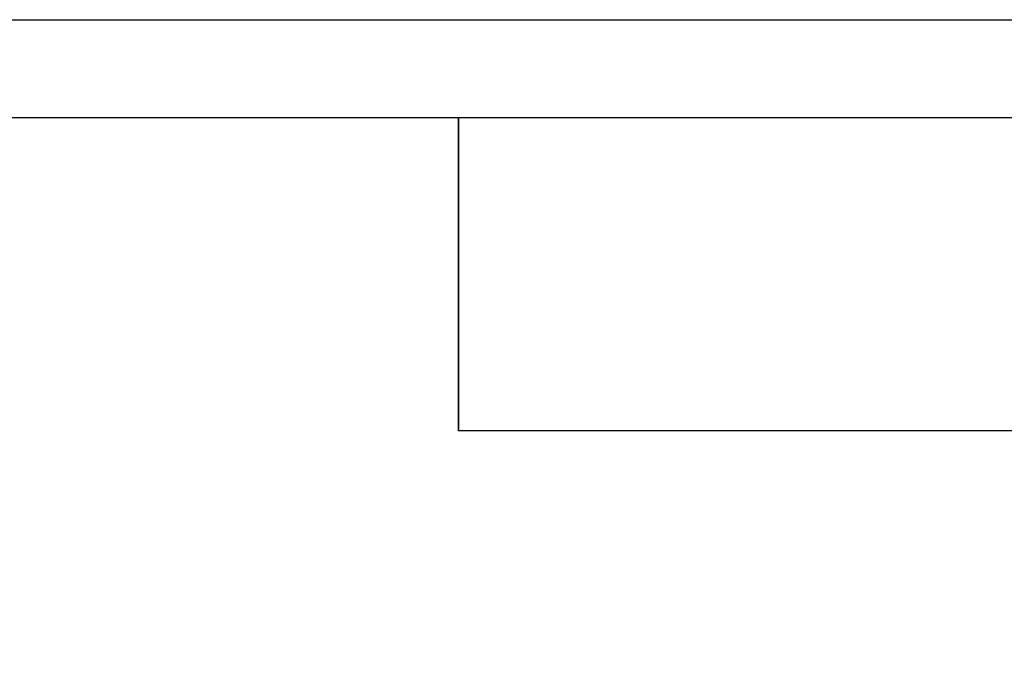
# Model space of a CAD drawing. Units: millimetres. Extents: x 8541 to 13887, y 2171 to 4691.
# Drawn here: x 9530 to 9952, y 4415 to 4691 of the extents above; entities that cross this region are included whole.
import ezdxf

# ---------------------------------------------------------------- set-up
doc = ezdxf.new("R2010")
doc.units = ezdxf.units.MM
picture_1 = doc.add_image_def('image1.png', size_in_pixel=(21248, 5060))

# ---------------------------------------------------------------- blocks, each defined once
blk = doc.blocks.new('10-')
at = {"color": 7, "true_color": 0xffffff}
blk.add_lwpolyline([(45476.85, 69905.93), (45476.85, 74105.93), (48446.85, 74105.93), (48446.85, 69905.93)], close=True, dxfattribs=at)
blk.add_lwpolyline([(45546.85, 70295.93), (45546.85, 74035.93), (48376.85, 74035.93), (48376.85, 70295.93)], close=True)

msp = doc.modelspace()

# ---------------------------------------------------------------- linework, layer by layer
at = {"color": 7, "true_color": 0xffffff}
msp.add_line((9717.61, 4648.58), (9717.61, 4514.89), dxfattribs=at)
msp.add_line((9717.61, 4648.58), (9717.61, 4514.89), dxfattribs=at)
msp.add_line((9717.61, 4648.58), (9717.61, 4514.89), dxfattribs=at)
msp.add_line((9717.61, 4648.58), (9717.61, 4514.89), dxfattribs=at)
msp.add_line((9717.61, 4648.58), (9717.61, 4514.89), dxfattribs=at)
msp.add_line((9717.61, 4648.58), (9717.61, 4514.89), dxfattribs=at)
msp.add_line((9717.61, 4648.58), (9717.61, 4514.89), dxfattribs=at)
msp.add_line((9717.61, 4648.58), (9717.61, 4514.89), dxfattribs=at)
msp.add_line((9717.61, 4648.58), (9717.61, 4514.89), dxfattribs=at)
msp.add_line((9717.61, 4648.58), (9717.61, 4514.89), dxfattribs=at)
msp.add_line((9717.61, 4648.58), (9717.61, 4514.89), dxfattribs=at)
msp.add_line((9717.61, 4648.58), (9717.61, 4514.89), dxfattribs=at)

# ---------------------------------------------------------------- block references
at = {"color": 7, "xscale": 0.6000000000000001, "yscale": 0.6000000000000001, "zscale": 0.6000000000000001}
msp.add_blockref('10-', (-18744.74, -39772.98), dxfattribs=at)

# ---------------------------------------------------------------- referenced raster images: frames only (the image files are external)
image = msp.add_image(picture_1, insert=(9717.61, 4514.32), size_in_units=(563.76, 134.25))
image.dxf.flags = 7

doc.saveas('drawing.dxf')
